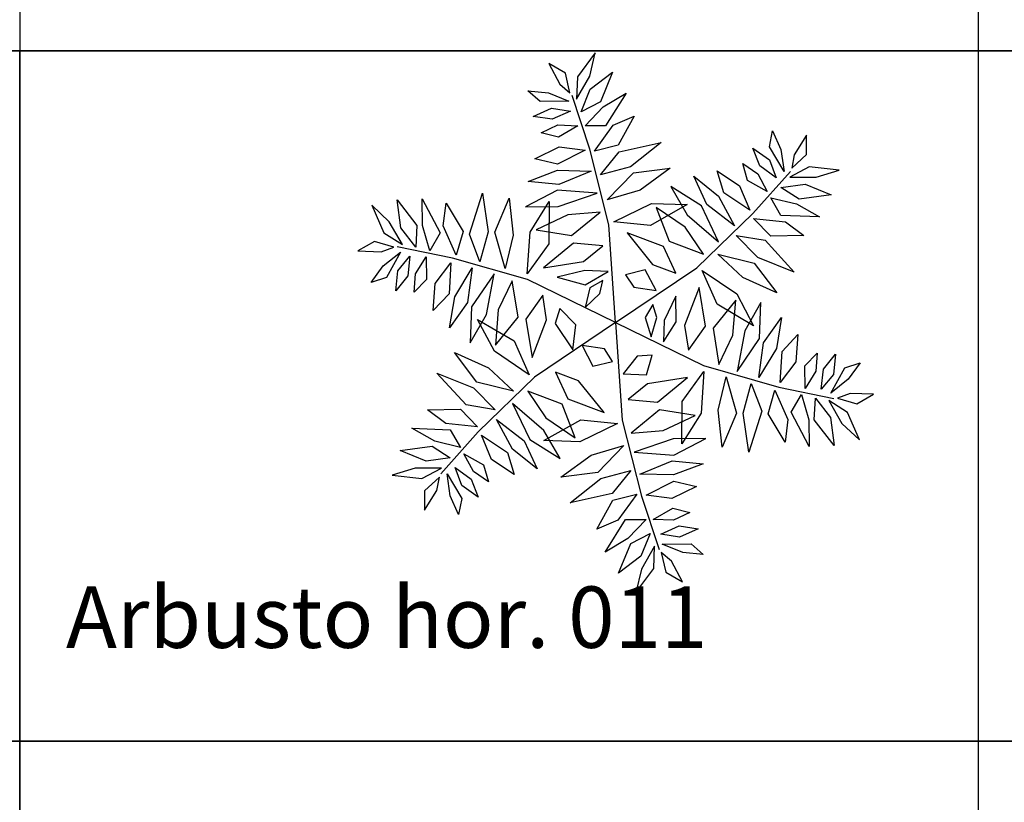
# Model space of a CAD drawing. Units: inches. Extents: x -241 to 189017, y -35102 to 48008.
# Drawn here: x 6767 to 9977, y 2560 to 5111 of the extents above; entities that cross this region are included whole.
import ezdxf

# ---------------------------------------------------------------- set-up
doc = ezdxf.new("R2010")
doc.units = ezdxf.units.IN
doc.header["$MEASUREMENT"] = 0
for name, color, linetype in [('05 vegetación', 8, 'Continuous'), ('08 texto', 7, 'Continuous'), ('09 margen 02', 152, 'Continuous')]:
    doc.layers.add(name, color=color, linetype=linetype)
doc.styles.get("Standard").update_dxf_attribs({"font": 'arial.ttf'})

# ---------------------------------------------------------------- blocks, each defined once
blk = doc.blocks.new('003 arbusto 011h')
at = {"layer": '05 vegetación'}
for p, q in [((10.4085, 4.7424), (10.3504, 4.6638)), ((10.4085, 4.7424), (10.3504, 4.6638)), ((10.3905, 4.6657), (10.4085, 4.7424)), ((10.3905, 4.6657), (10.4085, 4.7424)), ((10.2569, 4.7072), (10.2926, 4.6404)), ((10.3112, 4.6758), (10.2569, 4.7072)), ((10.3112, 4.6758), (10.2569, 4.7072)), ((10.2569, 4.7072), (10.2926, 4.6404)), ((10.3259, 4.6119), (10.3112, 4.6758)), ((10.3259, 4.6119), (10.3112, 4.6758)), ((10.3476, 4.5915), (10.3905, 4.6657)), ((10.3476, 4.5915), (10.3905, 4.6657)), ((10.3504, 4.6638), (10.3476, 4.5915)), ((10.3504, 4.6638), (10.3476, 4.5915)), ((10.3925, 4.6237), (10.4653, 4.6793)), ((10.3925, 4.6237), (10.4653, 4.6793)), ((10.4653, 4.6793), (10.4256, 4.5821)), ((10.4653, 4.6793), (10.4256, 4.5821)), ((10.2926, 4.6404), (10.3259, 4.6119)), ((10.2926, 4.6404), (10.3259, 4.6119)), ((10.3626, 4.5499), (10.3925, 4.6237)), ((10.3626, 4.5499), (10.3925, 4.6237)), ((10.1893, 4.6183), (10.2559, 4.6114)), ((10.2289, 4.5835), (10.1893, 4.6183)), ((10.2289, 4.5835), (10.1893, 4.6183)), ((10.1893, 4.6183), (10.2559, 4.6114)), ((10.2559, 4.6114), (10.3229, 4.5847)), ((10.2559, 4.6114), (10.3229, 4.5847)), ((10.3909, 4.428), (10.3332, 4.6025)), ((10.3909, 4.428), (10.3332, 4.6025)), ((10.4346, 4.5664), (10.5089, 4.6105)), ((10.4346, 4.5664), (10.5089, 4.6105)), ((10.5089, 4.6105), (10.442, 4.504)), ((10.5089, 4.6105), (10.442, 4.504)), ((10.2061, 4.5346), (10.2663, 4.5619)), ((10.2061, 4.5346), (10.2663, 4.5619)), ((10.3229, 4.5847), (10.2289, 4.5835)), ((10.3229, 4.5847), (10.2289, 4.5835)), ((10.2663, 4.5619), (10.3274, 4.5517)), ((10.2663, 4.5619), (10.3274, 4.5517)), ((10.4256, 4.5821), (10.3626, 4.5499)), ((10.4256, 4.5821), (10.3626, 4.5499)), ((10.3752, 4.5043), (10.4346, 4.5664)), ((10.3752, 4.5043), (10.4346, 4.5664)), ((10.2678, 4.5254), (10.2061, 4.5346)), ((10.2678, 4.5254), (10.2061, 4.5346)), ((10.3274, 4.5517), (10.2678, 4.5254)), ((10.3274, 4.5517), (10.2678, 4.5254)), ((10.4671, 4.5067), (10.5355, 4.5358)), ((10.4671, 4.5067), (10.5355, 4.5358)), ((10.5355, 4.5358), (10.4838, 4.4416)), ((10.5355, 4.5358), (10.4838, 4.4416)), ((10.2324, 4.4812), (10.2861, 4.5069)), ((10.2324, 4.4812), (10.2861, 4.5069)), ((10.2861, 4.5069), (10.3518, 4.5046)), ((10.2861, 4.5069), (10.3518, 4.5046)), ((10.3518, 4.5046), (10.2886, 4.4672)), ((10.3518, 4.5046), (10.2886, 4.4672)), ((10.442, 4.504), (10.3752, 4.5043)), ((10.442, 4.504), (10.3752, 4.5043)), ((10.4056, 4.4221), (10.4671, 4.5067)), ((10.4056, 4.4221), (10.4671, 4.5067)), ((10.2886, 4.4672), (10.2324, 4.4812)), ((10.2886, 4.4672), (10.2324, 4.4812)), ((10.9762, 4.4361), (10.9864, 4.4878)), ((10.9762, 4.4361), (10.9864, 4.4878)), ((10.9864, 4.4878), (11.0139, 4.4266)), ((10.9864, 4.4878), (11.0139, 4.4266)), ((11.0973, 4.4737), (11.0573, 4.4094)), ((11.0973, 4.4737), (11.0573, 4.4094)), ((11.0973, 4.411), (11.0973, 4.4737)), ((11.0973, 4.411), (11.0973, 4.4737)), ((10.2117, 4.3968), (10.2911, 4.4354)), ((10.2117, 4.3968), (10.2911, 4.4354)), ((10.2911, 4.4354), (10.3755, 4.4249)), ((10.2911, 4.4354), (10.3755, 4.4249)), ((10.4838, 4.4416), (10.4056, 4.4221)), ((10.4838, 4.4416), (10.4056, 4.4221)), ((10.4862, 4.4191), (10.6233, 4.4495)), ((10.4862, 4.4191), (10.6233, 4.4495)), ((10.6233, 4.4495), (10.5231, 4.3701)), ((10.6233, 4.4495), (10.5231, 4.3701)), ((10.9453, 4.3733), (10.9224, 4.4314)), ((10.9224, 4.4314), (10.9762, 4.3929)), ((10.9224, 4.4314), (10.9762, 4.3929)), ((10.9453, 4.3733), (10.9224, 4.4314)), ((11.0242, 4.3553), (10.9762, 4.4361)), ((11.0242, 4.3553), (10.9762, 4.4361)), ((10.3755, 4.4249), (10.285, 4.3795)), ((10.3755, 4.4249), (10.285, 4.3795)), ((10.4529, 4.181), (10.3909, 4.428)), ((10.4529, 4.181), (10.3909, 4.428)), ((10.4252, 4.3448), (10.4862, 4.4191)), ((10.4252, 4.3448), (10.4862, 4.4191)), ((11.0139, 4.4266), (11.0242, 4.3553)), ((11.0139, 4.4266), (11.0242, 4.3553)), ((11.0493, 4.3663), (11.0973, 4.411)), ((11.0493, 4.3663), (11.0973, 4.411)), ((11.0573, 4.4094), (11.0493, 4.3663)), ((11.0573, 4.4094), (11.0493, 4.3663)), ((10.285, 4.3795), (10.2117, 4.3968)), ((10.285, 4.3795), (10.2117, 4.3968)), ((10.5231, 4.3701), (10.4252, 4.3448)), ((10.5231, 4.3701), (10.4252, 4.3448)), ((10.533, 4.3511), (10.6532, 4.3663)), ((10.533, 4.3511), (10.6532, 4.3663)), ((10.6532, 4.3663), (10.5549, 4.295)), ((10.6532, 4.3663), (10.5549, 4.295)), ((10.9053, 4.3263), (10.8893, 4.3819)), ((10.8893, 4.3819), (10.9384, 4.3482)), ((10.8893, 4.3819), (10.9384, 4.3482)), ((10.9053, 4.3263), (10.8893, 4.3819)), ((10.9979, 4.3349), (10.9453, 4.3733)), ((10.9979, 4.3349), (10.9453, 4.3733)), ((10.9762, 4.3929), (10.9979, 4.3349)), ((10.9762, 4.3929), (10.9979, 4.3349)), ((11.1064, 4.371), (11.0424, 4.3373)), ((11.1064, 4.371), (11.0424, 4.3373)), ((11.2036, 4.36), (11.1064, 4.371)), ((11.2036, 4.36), (11.1064, 4.371)), ((10.1896, 4.3225), (10.286, 4.3592)), ((10.1896, 4.3225), (10.286, 4.3592)), ((10.286, 4.3592), (10.3958, 4.3565)), ((10.286, 4.3592), (10.3958, 4.3565)), ((10.3958, 4.3565), (10.2902, 4.3132)), ((10.3958, 4.3565), (10.2902, 4.3132)), ((10.4478, 4.2631), (10.533, 4.3511)), ((10.4478, 4.2631), (10.533, 4.3511)), ((10.7727, 4.2479), (10.7304, 4.3396)), ((10.7304, 4.3396), (10.8104, 4.2745)), ((10.7304, 4.3396), (10.8104, 4.2745)), ((10.7727, 4.2479), (10.7304, 4.3396)), ((10.8276, 4.2855), (10.8059, 4.3576)), ((10.8059, 4.3576), (10.879, 4.3082)), ((10.8059, 4.3576), (10.879, 4.3082)), ((10.8276, 4.2855), (10.8059, 4.3576)), ((10.9224, 4.2181), (11.0447, 4.3553)), ((10.9224, 4.2181), (11.0447, 4.3553)), ((10.9384, 4.3482), (10.9693, 4.2902)), ((10.9384, 4.3482), (10.9693, 4.2902)), ((11.0424, 4.3373), (11.1282, 4.3373)), ((11.0424, 4.3373), (11.1282, 4.3373)), ((11.1282, 4.3373), (11.2036, 4.36)), ((11.1282, 4.3373), (11.2036, 4.36)), ((10.2902, 4.3132), (10.1896, 4.3225)), ((10.2902, 4.3132), (10.1896, 4.3225)), ((10.7544, 4.2432), (10.655, 4.3059)), ((10.655, 4.3059), (10.7087, 4.2141)), ((10.655, 4.3059), (10.7087, 4.2141)), ((10.7544, 4.2432), (10.655, 4.3059)), ((10.879, 4.3082), (10.9122, 4.2298)), ((10.879, 4.3082), (10.9122, 4.2298)), ((10.9693, 4.2902), (10.9053, 4.3263)), ((10.9693, 4.2902), (10.9053, 4.3263)), ((11.0139, 4.3035), (11.0927, 4.3145)), ((11.0139, 4.3035), (11.0927, 4.3145)), ((11.0733, 4.2651), (11.0139, 4.3035)), ((11.0733, 4.2651), (11.0139, 4.3035)), ((11.0927, 4.3145), (11.1773, 4.2792)), ((11.0927, 4.3145), (11.1773, 4.2792)), ((9.9987, 4.1507), (10.0409, 4.2846)), ((9.9987, 4.1507), (10.0409, 4.2846)), ((10.0409, 4.2846), (10.0596, 4.1582)), ((10.0409, 4.2846), (10.0596, 4.1582)), ((10.0809, 4.1573), (10.1279, 4.2688)), ((10.0809, 4.1573), (10.1279, 4.2688)), ((10.1279, 4.2688), (10.1405, 4.1481)), ((10.1279, 4.2688), (10.1405, 4.1481)), ((10.2851, 4.295), (10.1811, 4.2403)), ((10.2851, 4.295), (10.1811, 4.2403)), ((10.4143, 4.2851), (10.2851, 4.295)), ((10.4143, 4.2851), (10.2851, 4.295)), ((10.2874, 4.2409), (10.4143, 4.2851)), ((10.2874, 4.2409), (10.4143, 4.2851)), ((10.5549, 4.295), (10.4478, 4.2631)), ((10.5549, 4.295), (10.4478, 4.2631)), ((10.8104, 4.2745), (10.863, 4.1781)), ((10.8104, 4.2745), (10.863, 4.1781)), ((10.9122, 4.2298), (10.8276, 4.2855)), ((10.9122, 4.2298), (10.8276, 4.2855)), ((10.9807, 4.2698), (11.0642, 4.2494)), ((11.0139, 4.2118), (10.9807, 4.2698)), ((11.0139, 4.2118), (10.9807, 4.2698)), ((10.9807, 4.2698), (11.0642, 4.2494)), ((11.1773, 4.2792), (11.0733, 4.2651)), ((11.1773, 4.2792), (11.0733, 4.2651)), ((9.6798, 4.2451), (9.7189, 4.1554)), ((9.7372, 4.1911), (9.6798, 4.2451)), ((9.7372, 4.1911), (9.6798, 4.2451)), ((9.6798, 4.2451), (9.7189, 4.1554)), ((9.7629, 4.2627), (9.8271, 4.1797)), ((9.7746, 4.1718), (9.7629, 4.2627)), ((9.7746, 4.1718), (9.7629, 4.2627)), ((9.7629, 4.2627), (9.8271, 4.1797)), ((9.8442, 4.2661), (9.903, 4.1549)), ((9.8453, 4.1796), (9.8442, 4.2661)), ((9.8453, 4.1796), (9.8442, 4.2661)), ((9.8442, 4.2661), (9.903, 4.1549)), ((9.9132, 4.1779), (9.9222, 4.2517)), ((9.9132, 4.1779), (9.9222, 4.2517)), ((9.9222, 4.2517), (9.978, 4.1599)), ((9.9222, 4.2517), (9.978, 4.1599)), ((10.1811, 4.2403), (10.2874, 4.2409)), ((10.1811, 4.2403), (10.2874, 4.2409)), ((10.1964, 4.158), (10.2586, 4.2572)), ((10.1964, 4.158), (10.2586, 4.2572)), ((10.2586, 4.2572), (10.2576, 4.1194)), ((10.2586, 4.2572), (10.2576, 4.1194)), ((10.469, 4.1915), (10.5914, 4.2515)), ((10.469, 4.1915), (10.5914, 4.2515)), ((10.7085, 4.2472), (10.5886, 4.1792)), ((10.7085, 4.2472), (10.5886, 4.1792)), ((10.5914, 4.2515), (10.7085, 4.2472)), ((10.5914, 4.2515), (10.7085, 4.2472)), ((10.7019, 4.1734), (10.607, 4.2384)), ((10.607, 4.2384), (10.6493, 4.1287)), ((10.607, 4.2384), (10.6493, 4.1287)), ((10.7019, 4.1734), (10.607, 4.2384)), ((10.8104, 4.1263), (10.7544, 4.2432)), ((10.8104, 4.1263), (10.7544, 4.2432)), ((10.863, 4.1781), (10.7727, 4.2479)), ((10.863, 4.1781), (10.7727, 4.2479)), ((11.0642, 4.2494), (11.1396, 4.2071)), ((11.0642, 4.2494), (11.1396, 4.2071)), ((10.3193, 4.2146), (10.2155, 4.165)), ((10.3193, 4.2146), (10.2155, 4.165)), ((10.4244, 4.2225), (10.3193, 4.2146)), ((10.4244, 4.2225), (10.3193, 4.2146)), ((10.3317, 4.1467), (10.4244, 4.2225)), ((10.3317, 4.1467), (10.4244, 4.2225)), ((10.7087, 4.2141), (10.8104, 4.1263)), ((10.7087, 4.2141), (10.8104, 4.1263)), ((10.7396, 4.0408), (10.9224, 4.2181)), ((10.7396, 4.0408), (10.9224, 4.2181)), ((11.1396, 4.2071), (11.0139, 4.2118)), ((11.1396, 4.2071), (11.0139, 4.2118)), ((9.7801, 4.1169), (9.7372, 4.1911)), ((9.7801, 4.1169), (9.7372, 4.1911)), ((9.8271, 4.1797), (9.8236, 4.109)), ((9.8271, 4.1797), (9.8236, 4.109)), ((9.8693, 4.0971), (9.8453, 4.1796)), ((9.8693, 4.0971), (9.8453, 4.1796)), ((9.9557, 4.0824), (9.9132, 4.1779)), ((9.9557, 4.0824), (9.9132, 4.1779)), ((10.4749, 3.8626), (10.4529, 4.181)), ((10.4749, 3.8626), (10.4529, 4.181)), ((10.5886, 4.1792), (10.469, 4.1915)), ((10.5886, 4.1792), (10.469, 4.1915)), ((10.7613, 4.0863), (10.7019, 4.1734)), ((10.7613, 4.0863), (10.7019, 4.1734)), ((10.9247, 4.2024), (11.0287, 4.1914)), ((10.9807, 4.1443), (10.9247, 4.2024)), ((10.9807, 4.1443), (10.9247, 4.2024)), ((10.9247, 4.2024), (11.0287, 4.1914)), ((11.0287, 4.1914), (11.0882, 4.1467)), ((11.0287, 4.1914), (11.0882, 4.1467)), ((9.7189, 4.1554), (9.7801, 4.1169)), ((9.7189, 4.1554), (9.7801, 4.1169)), ((9.8236, 4.109), (9.7746, 4.1718)), ((9.8236, 4.109), (9.7746, 4.1718)), ((9.903, 4.1549), (9.8693, 4.0971)), ((9.903, 4.1549), (9.8693, 4.0971)), ((9.978, 4.1599), (9.9557, 4.0824)), ((9.978, 4.1599), (9.9557, 4.0824)), ((10.0325, 4.0607), (9.9987, 4.1507)), ((10.0325, 4.0607), (9.9987, 4.1507)), ((10.0596, 4.1582), (10.0325, 4.0607)), ((10.0596, 4.1582), (10.0325, 4.0607)), ((10.1145, 4.0394), (10.0809, 4.1573)), ((10.1145, 4.0394), (10.0809, 4.1573)), ((10.1405, 4.1481), (10.1145, 4.0394)), ((10.1405, 4.1481), (10.1145, 4.0394)), ((10.1871, 4.022), (10.1964, 4.158)), ((10.1871, 4.022), (10.1964, 4.158)), ((10.2155, 4.165), (10.3317, 4.1467)), ((10.2155, 4.165), (10.3317, 4.1467)), ((10.631, 4.1106), (10.5122, 4.1553)), ((10.5122, 4.1553), (10.5956, 4.0526)), ((10.5122, 4.1553), (10.5956, 4.0526)), ((10.631, 4.1106), (10.5122, 4.1553)), ((10.8676, 4.1467), (10.9624, 4.131)), ((10.9384, 4.0746), (10.8676, 4.1467)), ((10.9384, 4.0746), (10.8676, 4.1467)), ((10.8676, 4.1467), (10.9624, 4.131)), ((11.0882, 4.1467), (10.9807, 4.1443)), ((11.0882, 4.1467), (10.9807, 4.1443)), ((9.6888, 4.1275), (9.6345, 4.0962)), ((9.6888, 4.1275), (9.6345, 4.0962)), ((9.7515, 4.1083), (9.6888, 4.1275)), ((9.7515, 4.1083), (9.6888, 4.1275)), ((9.7102, 4.0937), (9.7515, 4.1083)), ((9.7102, 4.0937), (9.7515, 4.1083)), ((9.9433, 4.0725), (9.7633, 4.1098)), ((9.9433, 4.0725), (9.7633, 4.1098)), ((10.2576, 4.1194), (10.1871, 4.022)), ((10.2576, 4.1194), (10.1871, 4.022)), ((10.3382, 4.1219), (10.2401, 4.0413)), ((10.3382, 4.1219), (10.2401, 4.0413)), ((10.4336, 4.113), (10.3382, 4.1219)), ((10.4336, 4.113), (10.3382, 4.1219)), ((10.3707, 4.0622), (10.4336, 4.113)), ((10.3707, 4.0622), (10.4336, 4.113)), ((10.671, 4.0236), (10.631, 4.1106)), ((10.671, 4.0236), (10.631, 4.1106)), ((10.6493, 4.1287), (10.7613, 4.0863)), ((10.6493, 4.1287), (10.7613, 4.0863)), ((10.9624, 4.131), (11.0573, 4.0275)), ((10.9624, 4.131), (11.0573, 4.0275)), ((9.6345, 4.0962), (9.7102, 4.0937)), ((9.6345, 4.0962), (9.7102, 4.0937)), ((9.7169, 4.0474), (9.7736, 4.092)), ((9.7169, 4.0474), (9.7736, 4.092)), ((9.7736, 4.092), (9.7277, 4.0101)), ((9.7736, 4.092), (9.7277, 4.0101)), ((9.765, 4.0316), (9.8044, 4.0795)), ((9.765, 4.0316), (9.8044, 4.0795)), ((9.8044, 4.0795), (9.7974, 4.0147)), ((9.8044, 4.0795), (9.7974, 4.0147)), ((9.8226, 4.0213), (9.8574, 4.0771)), ((9.8226, 4.0213), (9.8574, 4.0771)), ((9.8574, 4.0771), (9.8582, 4.0036)), ((9.8574, 4.0771), (9.8582, 4.0036)), ((10.8893, 4.0095), (10.8082, 4.0863)), ((10.8082, 4.0863), (10.927, 4.0565)), ((10.8082, 4.0863), (10.927, 4.0565)), ((10.8893, 4.0095), (10.8082, 4.0863)), ((9.6777, 3.9931), (9.7169, 4.0474)), ((9.6777, 3.9931), (9.7169, 4.0474)), ((9.8869, 3.9898), (9.9383, 4.0578)), ((9.8869, 3.9898), (9.9383, 4.0578)), ((9.9383, 4.0578), (9.9323, 3.9567)), ((9.9383, 4.0578), (9.9323, 3.9567)), ((10.1882, 4.0028), (9.9433, 4.0725)), ((10.1882, 4.0028), (9.9433, 4.0725)), ((10.2401, 4.0413), (10.3707, 4.0622)), ((10.2401, 4.0413), (10.3707, 4.0622)), ((10.5956, 4.0526), (10.671, 4.0236)), ((10.5956, 4.0526), (10.671, 4.0236)), ((10.927, 4.0565), (11.0002, 3.9601)), ((10.927, 4.0565), (11.0002, 3.9601)), ((11.0573, 4.0275), (10.9384, 4.0746)), ((11.0573, 4.0275), (10.9384, 4.0746)), ((9.7586, 3.9659), (9.765, 4.0316)), ((9.7586, 3.9659), (9.765, 4.0316)), ((9.7974, 4.0147), (9.7586, 3.9659)), ((9.7974, 4.0147), (9.7586, 3.9659)), ((9.8179, 3.9619), (9.8226, 4.0213)), ((9.8179, 3.9619), (9.8226, 4.0213)), ((9.9504, 3.9473), (10.0076, 4.0411)), ((9.9504, 3.9473), (10.0076, 4.0411)), ((10.0076, 4.0411), (9.9924, 3.928)), ((10.0076, 4.0411), (9.9924, 3.928)), ((10.0788, 4.0214), (10.0056, 3.9145)), ((10.0788, 4.0214), (10.0056, 3.9145)), ((10.0536, 3.8894), (10.0788, 4.0214)), ((10.0536, 3.8894), (10.0788, 4.0214)), ((10.3743, 4.0324), (10.2839, 4.0114)), ((10.3743, 4.0324), (10.2839, 4.0114)), ((10.4505, 4.0293), (10.3743, 4.0324)), ((10.4505, 4.0293), (10.3743, 4.0324)), ((10.3758, 3.9864), (10.4505, 4.0293)), ((10.3758, 3.9864), (10.4505, 4.0293)), ((10.4749, 3.8626), (10.7396, 4.0408)), ((10.4749, 3.8626), (10.7396, 4.0408)), ((10.5716, 4.0346), (10.5076, 4.0189)), ((10.5716, 4.0346), (10.5076, 4.0189)), ((10.5076, 4.0189), (10.5339, 3.9781)), ((10.5076, 4.0189), (10.5339, 3.9781)), ((10.607, 3.9671), (10.5716, 4.0346)), ((10.607, 3.9671), (10.5716, 4.0346)), ((10.7567, 4.0322), (10.8699, 3.9561)), ((10.8059, 3.9224), (10.7567, 4.0322)), ((10.8059, 3.9224), (10.7567, 4.0322)), ((10.7567, 4.0322), (10.8699, 3.9561)), ((9.7277, 4.0101), (9.6777, 3.9931)), ((9.7277, 4.0101), (9.6777, 3.9931)), ((9.8582, 4.0036), (9.8179, 3.9619)), ((9.8582, 4.0036), (9.8179, 3.9619)), ((9.8807, 3.9018), (9.8869, 3.9898)), ((9.8807, 3.9018), (9.8869, 3.9898)), ((10.138, 3.9989), (10.0923, 3.9039)), ((10.138, 3.9989), (10.0923, 3.9039)), ((10.1573, 3.8807), (10.138, 3.9989)), ((10.1573, 3.8807), (10.138, 3.9989)), ((10.4749, 3.8626), (10.1882, 4.0028)), ((10.4749, 3.8626), (10.1882, 4.0028)), ((10.2839, 4.0114), (10.3758, 3.9864)), ((10.2839, 4.0114), (10.3758, 3.9864)), ((10.4338, 4.0003), (10.3908, 3.9763)), ((10.4338, 4.0003), (10.3908, 3.9763)), ((10.4234, 3.9574), (10.4338, 4.0003)), ((10.4234, 3.9574), (10.4338, 4.0003)), ((11.0002, 3.9601), (10.8893, 4.0095)), ((11.0002, 3.9601), (10.8893, 4.0095)), ((9.9323, 3.9567), (9.8807, 3.9018)), ((9.9323, 3.9567), (9.8807, 3.9018)), ((10.2374, 3.952), (10.1821, 3.8739)), ((10.2374, 3.952), (10.1821, 3.8739)), ((10.25, 3.8722), (10.2374, 3.952)), ((10.25, 3.8722), (10.2374, 3.952)), ((10.3908, 3.9763), (10.3762, 3.9122)), ((10.3908, 3.9763), (10.3762, 3.9122)), ((10.3762, 3.9122), (10.4234, 3.9574)), ((10.3762, 3.9122), (10.4234, 3.9574)), ((10.5339, 3.9781), (10.607, 3.9671)), ((10.5339, 3.9781), (10.607, 3.9671)), ((10.6711, 3.9485), (10.6329, 3.8693)), ((10.6711, 3.9485), (10.6329, 3.8693)), ((10.6721, 3.8649), (10.6711, 3.9485)), ((10.6721, 3.8649), (10.6711, 3.9485)), ((10.747, 3.9767), (10.6997, 3.8531)), ((10.747, 3.9767), (10.6997, 3.8531)), ((10.7677, 3.8514), (10.747, 3.9767)), ((10.7677, 3.8514), (10.747, 3.9767)), ((10.8699, 3.9561), (10.9247, 3.8526)), ((10.8699, 3.9561), (10.9247, 3.8526)), ((9.934, 3.8455), (9.9504, 3.9473)), ((9.934, 3.8455), (9.9504, 3.9473)), ((9.9924, 3.928), (9.934, 3.8455)), ((9.9924, 3.928), (9.934, 3.8455)), ((10.5967, 3.9216), (10.5716, 3.8793)), ((10.5967, 3.9216), (10.5716, 3.8793)), ((10.6093, 3.8793), (10.5967, 3.9216)), ((10.6093, 3.8793), (10.5967, 3.9216)), ((10.8664, 3.9361), (10.7925, 3.8446)), ((10.8664, 3.9361), (10.7925, 3.8446)), ((10.9247, 3.8526), (10.8059, 3.9224)), ((10.9247, 3.8526), (10.8059, 3.9224)), ((10.8575, 3.8214), (10.8664, 3.9361)), ((10.8575, 3.8214), (10.8664, 3.9361)), ((10.9488, 3.9283), (10.8962, 3.8359)), ((10.9488, 3.9283), (10.8962, 3.8359)), ((10.9442, 3.8108), (10.9488, 3.9283)), ((10.9442, 3.8108), (10.9488, 3.9283)), ((10.0056, 3.9145), (10.001, 3.797)), ((10.0056, 3.9145), (10.001, 3.797)), ((10.001, 3.797), (10.0536, 3.8894)), ((10.001, 3.797), (10.0536, 3.8894)), ((10.0923, 3.9039), (10.0834, 3.7892)), ((10.0923, 3.9039), (10.0834, 3.7892)), ((10.2932, 3.9092), (10.2776, 3.8604)), ((10.2932, 3.9092), (10.2776, 3.8604)), ((10.3454, 3.856), (10.2932, 3.9092)), ((10.3454, 3.856), (10.2932, 3.9092)), ((10.025, 3.8727), (10.1439, 3.8029)), ((10.0799, 3.7692), (10.025, 3.8727)), ((10.0799, 3.7692), (10.025, 3.8727)), ((10.025, 3.8727), (10.1439, 3.8029)), ((10.0834, 3.7892), (10.1573, 3.8807)), ((10.0834, 3.7892), (10.1573, 3.8807)), ((10.1821, 3.8739), (10.2028, 3.7486)), ((10.1821, 3.8739), (10.2028, 3.7486)), ((10.2028, 3.7486), (10.25, 3.8722)), ((10.2028, 3.7486), (10.25, 3.8722)), ((10.4749, 3.8626), (10.2102, 3.6845)), ((10.4749, 3.8626), (10.2102, 3.6845)), ((10.2776, 3.8604), (10.3358, 3.7736)), ((10.2776, 3.8604), (10.3358, 3.7736)), ((10.3358, 3.7736), (10.3454, 3.856)), ((10.3358, 3.7736), (10.3454, 3.856)), ((10.4749, 3.8626), (10.7615, 3.7225)), ((10.4749, 3.8626), (10.4968, 3.5443)), ((10.4749, 3.8626), (10.4968, 3.5443)), ((10.4749, 3.8626), (10.7615, 3.7225)), ((10.5716, 3.8793), (10.591, 3.8166)), ((10.5716, 3.8793), (10.591, 3.8166)), ((10.591, 3.8166), (10.6093, 3.8793)), ((10.591, 3.8166), (10.6093, 3.8793)), ((10.6329, 3.8693), (10.6314, 3.8005)), ((10.6329, 3.8693), (10.6314, 3.8005)), ((10.6314, 3.8005), (10.6721, 3.8649)), ((10.6314, 3.8005), (10.6721, 3.8649)), ((10.6997, 3.8531), (10.7123, 3.7733)), ((10.6997, 3.8531), (10.7123, 3.7733)), ((10.9574, 3.7973), (11.0157, 3.8798)), ((10.9574, 3.7973), (11.0157, 3.8798)), ((11.0157, 3.8798), (10.9994, 3.778)), ((11.0157, 3.8798), (10.9994, 3.778)), ((10.7123, 3.7733), (10.7677, 3.8514)), ((10.7123, 3.7733), (10.7677, 3.8514)), ((10.7925, 3.8446), (10.8118, 3.7264)), ((10.7925, 3.8446), (10.8118, 3.7264)), ((10.8118, 3.7264), (10.8575, 3.8214)), ((10.8118, 3.7264), (10.8575, 3.8214)), ((10.8962, 3.8359), (10.871, 3.7039)), ((10.8962, 3.8359), (10.871, 3.7039)), ((11.0174, 3.7686), (11.0691, 3.8235)), ((11.0174, 3.7686), (11.0691, 3.8235)), ((11.0691, 3.8235), (11.0628, 3.7354)), ((11.0691, 3.8235), (11.0628, 3.7354)), ((10.1439, 3.8029), (10.193, 3.6931)), ((10.1439, 3.8029), (10.193, 3.6931)), ((10.3656, 3.788), (10.401, 3.7205)), ((10.4387, 3.777), (10.3656, 3.788)), ((10.4387, 3.777), (10.3656, 3.788)), ((10.3656, 3.788), (10.401, 3.7205)), ((10.871, 3.7039), (10.9442, 3.8108)), ((10.871, 3.7039), (10.9442, 3.8108)), ((10.9421, 3.6842), (10.9574, 3.7973)), ((10.9421, 3.6842), (10.9574, 3.7973)), ((9.9496, 3.7652), (10.0605, 3.7158)), ((10.0227, 3.6688), (9.9496, 3.7652)), ((10.0227, 3.6688), (9.9496, 3.7652)), ((9.9496, 3.7652), (10.0605, 3.7158)), ((10.193, 3.6931), (10.0799, 3.7692)), ((10.193, 3.6931), (10.0799, 3.7692)), ((10.465, 3.7362), (10.4387, 3.777)), ((10.465, 3.7362), (10.4387, 3.777)), ((10.5938, 3.7562), (10.5454, 3.7538)), ((10.5938, 3.7562), (10.5454, 3.7538)), ((10.5754, 3.6929), (10.5938, 3.7562)), ((10.5754, 3.6929), (10.5938, 3.7562)), ((10.9994, 3.778), (10.9421, 3.6842)), ((10.9994, 3.778), (10.9421, 3.6842)), ((11.0115, 3.6675), (11.0174, 3.7686)), ((11.0115, 3.6675), (11.0174, 3.7686)), ((11.0916, 3.7217), (11.1318, 3.7634)), ((11.0916, 3.7217), (11.1318, 3.7634)), ((11.1318, 3.7634), (11.1272, 3.704)), ((11.1318, 3.7634), (11.1272, 3.704)), ((11.1523, 3.7106), (11.1912, 3.7594)), ((11.1523, 3.7106), (11.1912, 3.7594)), ((11.1912, 3.7594), (11.1848, 3.6937)), ((11.1912, 3.7594), (11.1848, 3.6937)), ((10.401, 3.7205), (10.465, 3.7362)), ((10.401, 3.7205), (10.465, 3.7362)), ((10.5454, 3.7538), (10.4993, 3.696)), ((10.5454, 3.7538), (10.4993, 3.696)), ((11.0628, 3.7354), (11.0115, 3.6675)), ((11.0628, 3.7354), (11.0115, 3.6675)), ((11.2221, 3.7152), (11.2721, 3.7322)), ((11.2221, 3.7152), (11.2721, 3.7322)), ((11.2721, 3.7322), (11.2328, 3.6779)), ((11.2721, 3.7322), (11.2328, 3.6779)), ((9.8925, 3.6978), (10.0113, 3.6507)), ((9.9873, 3.5943), (9.8925, 3.6978)), ((9.9873, 3.5943), (9.8925, 3.6978)), ((9.8925, 3.6978), (10.0113, 3.6507)), ((10.0605, 3.7158), (10.1416, 3.639)), ((10.0605, 3.7158), (10.1416, 3.639)), ((10.3542, 3.6727), (10.2787, 3.7017)), ((10.2787, 3.7017), (10.3187, 3.6147)), ((10.2787, 3.7017), (10.3187, 3.6147)), ((10.3542, 3.6727), (10.2787, 3.7017)), ((10.4993, 3.696), (10.5754, 3.6929)), ((10.4993, 3.696), (10.5754, 3.6929)), ((10.6921, 3.6059), (10.7626, 3.7033)), ((10.6921, 3.6059), (10.7626, 3.7033)), ((10.7626, 3.7033), (10.7533, 3.5673)), ((10.7626, 3.7033), (10.7533, 3.5673)), ((10.7615, 3.7225), (11.0065, 3.6527)), ((10.7615, 3.7225), (11.0065, 3.6527)), ((11.0924, 3.6482), (11.0916, 3.7217)), ((11.0924, 3.6482), (11.0916, 3.7217)), ((11.1272, 3.704), (11.0924, 3.6482)), ((11.1272, 3.704), (11.0924, 3.6482)), ((11.1454, 3.6458), (11.1523, 3.7106)), ((11.1454, 3.6458), (11.1523, 3.7106)), ((11.1848, 3.6937), (11.1454, 3.6458)), ((11.1848, 3.6937), (11.1454, 3.6458)), ((11.1762, 3.6333), (11.2221, 3.7152)), ((11.1762, 3.6333), (11.2221, 3.7152)), ((10.1416, 3.639), (10.0227, 3.6688)), ((10.1416, 3.639), (10.0227, 3.6688)), ((10.2102, 3.6845), (10.0273, 3.5072)), ((10.2102, 3.6845), (10.0273, 3.5072)), ((10.4376, 3.57), (10.3542, 3.6727)), ((10.4376, 3.57), (10.3542, 3.6727)), ((10.579, 3.6631), (10.5162, 3.6123)), ((10.579, 3.6631), (10.5162, 3.6123)), ((10.7097, 3.684), (10.579, 3.6631)), ((10.7097, 3.684), (10.579, 3.6631)), ((10.6116, 3.6034), (10.7097, 3.684)), ((10.6116, 3.6034), (10.7097, 3.684)), ((10.8092, 3.5772), (10.8352, 3.6859)), ((10.8092, 3.5772), (10.8352, 3.6859)), ((10.8352, 3.6859), (10.8688, 3.568)), ((10.8352, 3.6859), (10.8688, 3.568)), ((10.8902, 3.5671), (10.9172, 3.6646)), ((10.8902, 3.5671), (10.9172, 3.6646)), ((10.9172, 3.6646), (10.9511, 3.5746)), ((10.9172, 3.6646), (10.9511, 3.5746)), ((11.2328, 3.6779), (11.1762, 3.6333)), ((11.2328, 3.6779), (11.1762, 3.6333)), ((10.0113, 3.6507), (10.0822, 3.5786)), ((10.0113, 3.6507), (10.0822, 3.5786)), ((10.3005, 3.5966), (10.1885, 3.639)), ((10.1885, 3.639), (10.2479, 3.5519)), ((10.1885, 3.639), (10.2479, 3.5519)), ((10.3005, 3.5966), (10.1885, 3.639)), ((10.9718, 3.5654), (10.994, 3.6429)), ((10.9718, 3.5654), (10.994, 3.6429)), ((10.994, 3.6429), (11.0365, 3.5474)), ((10.994, 3.6429), (11.0365, 3.5474)), ((11.0065, 3.6527), (11.1864, 3.6155)), ((11.0065, 3.6527), (11.1864, 3.6155)), ((11.0467, 3.5704), (11.0804, 3.6281)), ((11.0467, 3.5704), (11.0804, 3.6281)), ((11.0804, 3.6281), (11.1045, 3.5457)), ((11.0804, 3.6281), (11.1045, 3.5457)), ((11.2396, 3.6316), (11.1982, 3.617)), ((11.2396, 3.6316), (11.1982, 3.617)), ((11.3153, 3.6291), (11.2396, 3.6316)), ((11.3153, 3.6291), (11.2396, 3.6316)), ((11.2609, 3.5978), (11.3153, 3.6291)), ((11.2609, 3.5978), (11.3153, 3.6291)), ((10.241, 3.5112), (10.1393, 3.599)), ((10.1393, 3.599), (10.1953, 3.4821)), ((10.1393, 3.599), (10.1953, 3.4821)), ((10.241, 3.5112), (10.1393, 3.599)), ((10.3427, 3.4869), (10.3005, 3.5966)), ((10.3427, 3.4869), (10.3005, 3.5966)), ((10.3187, 3.6147), (10.4376, 3.57)), ((10.3187, 3.6147), (10.4376, 3.57)), ((10.5162, 3.6123), (10.6116, 3.6034)), ((10.5162, 3.6123), (10.6116, 3.6034)), ((10.6911, 3.4681), (10.6921, 3.6059)), ((10.6911, 3.4681), (10.6921, 3.6059)), ((11.1226, 3.5456), (11.1262, 3.6163)), ((11.1226, 3.5456), (11.1262, 3.6163)), ((11.1262, 3.6163), (11.1751, 3.5535)), ((11.1262, 3.6163), (11.1751, 3.5535)), ((11.2309, 3.5699), (11.1697, 3.6084)), ((11.1697, 3.6084), (11.2125, 3.5342)), ((11.1697, 3.6084), (11.2125, 3.5342)), ((11.2309, 3.5699), (11.1697, 3.6084)), ((11.1982, 3.617), (11.2609, 3.5978)), ((11.1982, 3.617), (11.2609, 3.5978)), ((9.8616, 3.5786), (9.969, 3.581)), ((9.8616, 3.5786), (9.969, 3.581)), ((9.921, 3.5339), (9.8616, 3.5786)), ((9.921, 3.5339), (9.8616, 3.5786)), ((9.969, 3.581), (10.025, 3.5229)), ((9.969, 3.581), (10.025, 3.5229)), ((10.0822, 3.5786), (9.9873, 3.5943)), ((10.0822, 3.5786), (9.9873, 3.5943)), ((10.618, 3.5786), (10.5254, 3.5028)), ((10.618, 3.5786), (10.5254, 3.5028)), ((10.7343, 3.5603), (10.618, 3.5786)), ((10.7343, 3.5603), (10.618, 3.5786)), ((10.7533, 3.5673), (10.6911, 3.4681)), ((10.7533, 3.5673), (10.6911, 3.4681)), ((10.8219, 3.4565), (10.8092, 3.5772)), ((10.8219, 3.4565), (10.8092, 3.5772)), ((10.8688, 3.568), (10.8219, 3.4565)), ((10.8688, 3.568), (10.8219, 3.4565)), ((10.9089, 3.4407), (10.8902, 3.5671)), ((10.9089, 3.4407), (10.8902, 3.5671)), ((10.9511, 3.5746), (10.9089, 3.4407)), ((10.9511, 3.5746), (10.9089, 3.4407)), ((11.0275, 3.4736), (10.9718, 3.5654)), ((11.0275, 3.4736), (10.9718, 3.5654)), ((11.1055, 3.4592), (11.0467, 3.5704)), ((11.1055, 3.4592), (11.0467, 3.5704)), ((11.2699, 3.4802), (11.2309, 3.5699)), ((11.2699, 3.4802), (11.2309, 3.5699)), ((10.025, 3.5229), (9.921, 3.5339)), ((10.025, 3.5229), (9.921, 3.5339)), ((10.1393, 3.4508), (10.0867, 3.5472)), ((10.0867, 3.5472), (10.177, 3.4774)), ((10.0867, 3.5472), (10.177, 3.4774)), ((10.1393, 3.4508), (10.0867, 3.5472)), ((10.2413, 3.4781), (10.3612, 3.5461)), ((10.2413, 3.4781), (10.3612, 3.5461)), ((10.2479, 3.5519), (10.3427, 3.4869)), ((10.2479, 3.5519), (10.3427, 3.4869)), ((10.4808, 3.5338), (10.3584, 3.4738)), ((10.4808, 3.5338), (10.3584, 3.4738)), ((10.3612, 3.5461), (10.4808, 3.5338)), ((10.3612, 3.5461), (10.4808, 3.5338)), ((10.4968, 3.5443), (10.5589, 3.2973)), ((10.4968, 3.5443), (10.5589, 3.2973)), ((10.6305, 3.5107), (10.7343, 3.5603)), ((10.6305, 3.5107), (10.7343, 3.5603)), ((11.0365, 3.5474), (11.0275, 3.4736)), ((11.0365, 3.5474), (11.0275, 3.4736)), ((11.1045, 3.5457), (11.1055, 3.4592)), ((11.1045, 3.5457), (11.1055, 3.4592)), ((11.1869, 3.4626), (11.1226, 3.5456)), ((11.1869, 3.4626), (11.1226, 3.5456)), ((11.1751, 3.5535), (11.1869, 3.4626)), ((11.1751, 3.5535), (11.1869, 3.4626)), ((11.2125, 3.5342), (11.2699, 3.4802)), ((11.2125, 3.5342), (11.2699, 3.4802)), ((9.8102, 3.5182), (9.9359, 3.5135)), ((9.8856, 3.4759), (9.8102, 3.5182)), ((9.8856, 3.4759), (9.8102, 3.5182)), ((9.8102, 3.5182), (9.9359, 3.5135)), ((10.0273, 3.5072), (9.905, 3.37)), ((10.0273, 3.5072), (9.905, 3.37)), ((9.9359, 3.5135), (9.969, 3.4555)), ((9.9359, 3.5135), (9.969, 3.4555)), ((10.2947, 3.4194), (10.241, 3.5112)), ((10.2947, 3.4194), (10.241, 3.5112)), ((10.5254, 3.5028), (10.6305, 3.5107)), ((10.5254, 3.5028), (10.6305, 3.5107)), ((9.969, 3.4555), (9.8856, 3.4759)), ((9.969, 3.4555), (9.8856, 3.4759)), ((10.0707, 3.4171), (10.0376, 3.4955)), ((10.0376, 3.4955), (10.1222, 3.4398)), ((10.0376, 3.4955), (10.1222, 3.4398)), ((10.0707, 3.4171), (10.0376, 3.4955)), ((10.177, 3.4774), (10.2193, 3.3857)), ((10.177, 3.4774), (10.2193, 3.3857)), ((10.1953, 3.4821), (10.2947, 3.4194)), ((10.1953, 3.4821), (10.2947, 3.4194)), ((10.3584, 3.4738), (10.2413, 3.4781)), ((10.3584, 3.4738), (10.2413, 3.4781)), ((10.6624, 3.4844), (10.5354, 3.4402)), ((10.6624, 3.4844), (10.5354, 3.4402)), ((10.7687, 3.485), (10.6624, 3.4844)), ((10.7687, 3.485), (10.6624, 3.4844)), ((10.6646, 3.4303), (10.7687, 3.485)), ((10.6646, 3.4303), (10.7687, 3.485)), ((9.7725, 3.4461), (9.8765, 3.4602)), ((9.7725, 3.4461), (9.8765, 3.4602)), ((9.857, 3.4108), (9.7725, 3.4461)), ((9.857, 3.4108), (9.7725, 3.4461)), ((9.8765, 3.4602), (9.9359, 3.4218)), ((9.8765, 3.4602), (9.9359, 3.4218)), ((9.9805, 3.4351), (10.0445, 3.399)), ((10.0113, 3.3771), (9.9805, 3.4351)), ((10.0113, 3.3771), (9.9805, 3.4351)), ((9.9805, 3.4351), (10.0445, 3.399)), ((10.1222, 3.4398), (10.1439, 3.3677)), ((10.1222, 3.4398), (10.1439, 3.3677)), ((10.2193, 3.3857), (10.1393, 3.4508)), ((10.2193, 3.3857), (10.1393, 3.4508)), ((10.3948, 3.4303), (10.5019, 3.4622)), ((10.3948, 3.4303), (10.5019, 3.4622)), ((10.5019, 3.4622), (10.4167, 3.3742)), ((10.5019, 3.4622), (10.4167, 3.3742)), ((10.5354, 3.4402), (10.6646, 3.4303)), ((10.5354, 3.4402), (10.6646, 3.4303)), ((9.9359, 3.4218), (9.857, 3.4108)), ((9.9359, 3.4218), (9.857, 3.4108)), ((10.1439, 3.3677), (10.0707, 3.4171)), ((10.1439, 3.3677), (10.0707, 3.4171)), ((10.2966, 3.359), (10.3948, 3.4303)), ((10.2966, 3.359), (10.3948, 3.4303)), ((10.554, 3.3688), (10.6596, 3.4121)), ((10.554, 3.3688), (10.6596, 3.4121)), ((10.6596, 3.4121), (10.7602, 3.4028)), ((10.6596, 3.4121), (10.7602, 3.4028)), ((10.7602, 3.4028), (10.6638, 3.3661)), ((10.7602, 3.4028), (10.6638, 3.3661)), ((9.8216, 3.388), (9.7462, 3.3653)), ((9.8216, 3.388), (9.7462, 3.3653)), ((9.9073, 3.388), (9.8216, 3.388)), ((9.9073, 3.388), (9.8216, 3.388)), ((9.8433, 3.3543), (9.9073, 3.388)), ((9.8433, 3.3543), (9.9073, 3.388)), ((9.9359, 3.2987), (9.9256, 3.37)), ((9.9256, 3.37), (9.9736, 3.2892)), ((9.9256, 3.37), (9.9736, 3.2892)), ((9.9359, 3.2987), (9.9256, 3.37)), ((9.9736, 3.3324), (9.9519, 3.3904)), ((9.9519, 3.3904), (10.0045, 3.352)), ((9.9519, 3.3904), (10.0045, 3.352)), ((9.9736, 3.3324), (9.9519, 3.3904)), ((10.0605, 3.3433), (10.0113, 3.3771)), ((10.0605, 3.3433), (10.0113, 3.3771)), ((10.0445, 3.399), (10.0605, 3.3433)), ((10.0445, 3.399), (10.0605, 3.3433)), ((10.4167, 3.3742), (10.2966, 3.359)), ((10.4167, 3.3742), (10.2966, 3.359)), ((10.4266, 3.3552), (10.5245, 3.3805)), ((10.4266, 3.3552), (10.5245, 3.3805)), ((10.5245, 3.3805), (10.4635, 3.3062)), ((10.5245, 3.3805), (10.4635, 3.3062)), ((9.7462, 3.3653), (9.8433, 3.3543)), ((9.7462, 3.3653), (9.8433, 3.3543)), ((9.9005, 3.359), (9.8525, 3.3143)), ((9.9005, 3.359), (9.8525, 3.3143)), ((9.8925, 3.3159), (9.9005, 3.359)), ((9.8925, 3.3159), (9.9005, 3.359)), ((10.0045, 3.352), (10.0273, 3.2939)), ((10.0045, 3.352), (10.0273, 3.2939)), ((10.3264, 3.2758), (10.4266, 3.3552)), ((10.3264, 3.2758), (10.4266, 3.3552)), ((10.6638, 3.3661), (10.554, 3.3688)), ((10.6638, 3.3661), (10.554, 3.3688)), ((10.5742, 3.3004), (10.6647, 3.3458)), ((10.5742, 3.3004), (10.6647, 3.3458)), ((10.6647, 3.3458), (10.7381, 3.3285)), ((10.6647, 3.3458), (10.7381, 3.3285)), ((9.8525, 3.2516), (9.8925, 3.3159)), ((9.8525, 3.2516), (9.8925, 3.3159)), ((9.8525, 3.3143), (9.8525, 3.2516)), ((9.8525, 3.3143), (9.8525, 3.2516)), ((10.0273, 3.2939), (9.9736, 3.3324)), ((10.0273, 3.2939), (9.9736, 3.3324)), ((10.4635, 3.3062), (10.3264, 3.2758)), ((10.4635, 3.3062), (10.3264, 3.2758)), ((10.7381, 3.3285), (10.6587, 3.2899)), ((10.7381, 3.3285), (10.6587, 3.2899)), ((9.9633, 3.2375), (9.9359, 3.2987)), ((9.9633, 3.2375), (9.9359, 3.2987)), ((9.9736, 3.2892), (9.9633, 3.2375)), ((9.9736, 3.2892), (9.9633, 3.2375)), ((10.4142, 3.1895), (10.4659, 3.2837)), ((10.4142, 3.1895), (10.4659, 3.2837)), ((10.4659, 3.2837), (10.5442, 3.3032)), ((10.4659, 3.2837), (10.5442, 3.3032)), ((10.5442, 3.3032), (10.4827, 3.2186)), ((10.5442, 3.3032), (10.4827, 3.2186)), ((10.5589, 3.2973), (10.6166, 3.1228)), ((10.5589, 3.2973), (10.6166, 3.1228)), ((10.6587, 3.2899), (10.5742, 3.3004)), ((10.6587, 3.2899), (10.5742, 3.3004)), ((10.5979, 3.2207), (10.6612, 3.2581)), ((10.5979, 3.2207), (10.6612, 3.2581)), ((10.6612, 3.2581), (10.7174, 3.2441)), ((10.6612, 3.2581), (10.7174, 3.2441)), ((10.7174, 3.2441), (10.6636, 3.2184)), ((10.7174, 3.2441), (10.6636, 3.2184)), ((10.4827, 3.2186), (10.4142, 3.1895)), ((10.4827, 3.2186), (10.4142, 3.1895)), ((10.4408, 3.1148), (10.5077, 3.2213)), ((10.4408, 3.1148), (10.5077, 3.2213)), ((10.5077, 3.2213), (10.5746, 3.221)), ((10.5077, 3.2213), (10.5746, 3.221)), ((10.5746, 3.221), (10.5152, 3.1589)), ((10.5746, 3.221), (10.5152, 3.1589)), ((10.6636, 3.2184), (10.5979, 3.2207)), ((10.6636, 3.2184), (10.5979, 3.2207)), ((10.6224, 3.1736), (10.6819, 3.1999)), ((10.6224, 3.1736), (10.6819, 3.1999)), ((10.6819, 3.1999), (10.7436, 3.1907)), ((10.6819, 3.1999), (10.7436, 3.1907)), ((10.7436, 3.1907), (10.6835, 3.1634)), ((10.7436, 3.1907), (10.6835, 3.1634)), ((10.5152, 3.1589), (10.4408, 3.1148)), ((10.5152, 3.1589), (10.4408, 3.1148)), ((10.5242, 3.1432), (10.5872, 3.1754)), ((10.5242, 3.1432), (10.5872, 3.1754)), ((10.5872, 3.1754), (10.5573, 3.1016)), ((10.5872, 3.1754), (10.5573, 3.1016)), ((10.6835, 3.1634), (10.6224, 3.1736)), ((10.6835, 3.1634), (10.6224, 3.1736)), ((10.4844, 3.046), (10.5242, 3.1432)), ((10.4844, 3.046), (10.5242, 3.1432)), ((10.6021, 3.1338), (10.5593, 3.0596)), ((10.6021, 3.1338), (10.5593, 3.0596)), ((10.5993, 3.0615), (10.6021, 3.1338)), ((10.5993, 3.0615), (10.6021, 3.1338)), ((10.6572, 3.0849), (10.6238, 3.1134)), ((10.6238, 3.1134), (10.6385, 3.0495)), ((10.6238, 3.1134), (10.6385, 3.0495)), ((10.6572, 3.0849), (10.6238, 3.1134)), ((10.6269, 3.1406), (10.7208, 3.1418)), ((10.6269, 3.1406), (10.7208, 3.1418)), ((10.6938, 3.1139), (10.6269, 3.1406)), ((10.6938, 3.1139), (10.6269, 3.1406)), ((10.7605, 3.107), (10.6938, 3.1139)), ((10.7605, 3.107), (10.6938, 3.1139)), ((10.7208, 3.1418), (10.7605, 3.107)), ((10.7208, 3.1418), (10.7605, 3.107)), ((10.5573, 3.1016), (10.4844, 3.046)), ((10.5573, 3.1016), (10.4844, 3.046)), ((10.6928, 3.0181), (10.6572, 3.0849)), ((10.6928, 3.0181), (10.6572, 3.0849)), ((10.5412, 2.9829), (10.5993, 3.0615)), ((10.5412, 2.9829), (10.5993, 3.0615)), ((10.5593, 3.0596), (10.5412, 2.9829)), ((10.5593, 3.0596), (10.5412, 2.9829)), ((10.6385, 3.0495), (10.6928, 3.0181)), ((10.6385, 3.0495), (10.6928, 3.0181))]:
    blk.add_line(p, q, dxfattribs=at)

msp = doc.modelspace()

# ---------------------------------------------------------------- linework, layer by layer
at = {"layer": '08 texto'}
for points in [[(6767.3, 5009.5), (517.4, 5009.5), (517.4, 509.5), (6767.3, 509.5)], [(6767.3, 5009.5), (13017.3, 5009.5), (13017.3, 509.5), (6767.3, 509.5)], [(6767.3, 5009.5), (13017.3, 5009.5), (13017.3, 509.5), (6767.3, 509.5)]]:
    msp.add_lwpolyline(points, close=True, dxfattribs=at)
at = {"layer": '09 margen 02'}
for points in [[(6767.3, 5009.5), (517.4, 5009.5), (517.4, 9509.5), (6767.3, 9509.5)], [(6767.3, 5009.5), (13017.3, 5009.5), (13017.3, 9509.5), (6767.3, 9509.5)], [(6767.3, 5009.5), (13017.3, 5009.5), (13017.3, 9509.5), (6767.3, 9509.5)], [(3642.4, 7259.5), (6767.3, 7259.5), (6767.3, 5009.5), (3642.4, 5009.5)], [(9892.3, 7259.5), (6767.3, 7259.5), (6767.3, 5009.5), (9892.3, 5009.5)], [(9892.3, 7259.5), (6767.3, 7259.5), (6767.3, 5009.5), (9892.3, 5009.5)], [(9892.3, 7259.5), (13017.3, 7259.5), (13017.3, 5009.5), (9892.3, 5009.5)], [(9892.3, 7259.5), (13017.3, 7259.5), (13017.3, 5009.5), (9892.3, 5009.5)], [(3642.4, 5009.5), (6767.3, 5009.5), (6767.3, 2759.5), (3642.4, 2759.5)], [(9892.3, 5009.5), (6767.3, 5009.5), (6767.3, 2759.5), (9892.3, 2759.5)], [(9892.3, 5009.5), (6767.3, 5009.5), (6767.3, 2759.5), (9892.3, 2759.5)], [(9892.3, 5009.5), (13017.3, 5009.5), (13017.3, 2759.5), (9892.3, 2759.5)], [(9892.3, 5009.5), (13017.3, 5009.5), (13017.3, 2759.5), (9892.3, 2759.5)], [(3642.4, 2759.5), (6767.3, 2759.5), (6767.3, 509.5), (3642.4, 509.5)], [(9892.3, 2759.5), (6767.3, 2759.5), (6767.3, 509.5), (9892.3, 509.5)], [(9892.3, 2759.5), (6767.3, 2759.5), (6767.3, 509.5), (9892.3, 509.5)], [(9892.3, 2759.5), (13017.3, 2759.5), (13017.3, 509.5), (9892.3, 509.5)], [(9892.3, 2759.5), (13017.3, 2759.5), (13017.3, 509.5), (9892.3, 509.5)]]:
    msp.add_lwpolyline(points, close=True, dxfattribs=at)

# ---------------------------------------------------------------- block references
at = {"layer": '05 vegetación', "xscale": 1000, "yscale": 1000, "zscale": 1000}
msp.add_blockref('003 arbusto 011h', (-1765.1, 261), dxfattribs=at)

# ---------------------------------------------------------------- texts
at = {"layer": '08 texto', "insert": (6918.3, 3263.7), "char_height": 200, "width": 9915.7, "attachment_point": 1}
msp.add_mtext('{\\fCentury Gothic|b1|i0|c0|p34;Arbusto hor. 011}', dxfattribs=at)
msp.add_mtext('{\\fCentury Gothic|b1|i0|c0|p34;Arbusto hor. 011}', dxfattribs=at)

doc.saveas('drawing.dxf')
